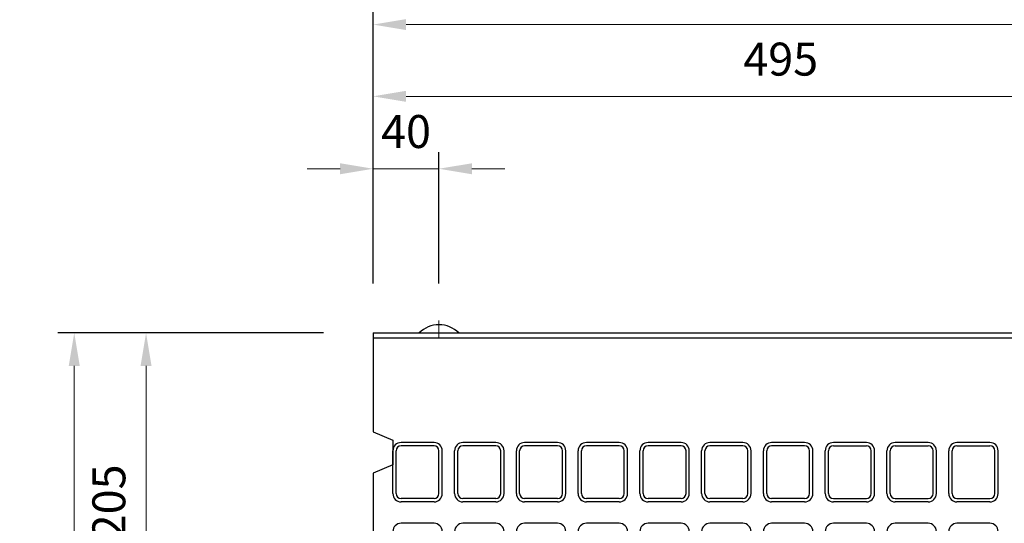
# Model space of a CAD drawing. Units: millimetres. Extents: x 83 to 6383, y 89 to 4544.
# Drawn here: x 668 to 1266, y 3768 to 4074 of the extents above; entities that cross this region are included whole.
import ezdxf

# ---------------------------------------------------------------- set-up
doc = ezdxf.new("R2010")
doc.units = ezdxf.units.MM
doc.linetypes.add('CENTER', pattern=[50.8, 31.75, -6.35, 6.35, -6.35])
doc.layers.get('DEFPOINTS').update_dxf_attribs({"color": 1})
doc.layers.add('センター', color=4, linetype='CENTER', lineweight=15)
doc.layers.add('寸法', color=7, linetype='Continuous', lineweight=15)
doc.layers.add('図', color=7, linetype='Continuous')
doc.styles.get("Standard").update_dxf_attribs({"font": 'txt.shx', "bigfont": 'extfont2.shx'})
doc.dimstyles.new('ISO-25', dxfattribs={"dimtxt": 2.5, "dimasz": 2.5, "dimexe": 1.25, "dimexo": 0.625, "dimtad": 2, "dimtxsty": 'Standard', "dimcen": 2.5, "dimadec": 0, "dimazin": 0, "dimtfac": 1, "dimtmove": 0, "dimatfit": 1, "dimfxl": 0, "dimarcsym": 0})

# ---------------------------------------------------------------- blocks, each defined once
blk = doc.blocks.new('*D32')
at = {"layer": 'DEFPOINTS', "color": 0}
for p in [(922.8, 3983.55), (882.8, 3883.91), (922.8, 3883.91)]:
    blk.add_point(p, dxfattribs=at)
at = {"layer": '寸法', "color": 0, "lineweight": -2}
for p, q in [((882.8, 3913.91), (882.8, 3993.55)), ((922.8, 3913.91), (922.8, 3993.55))]:
    blk.add_line(p, q, dxfattribs=at)
at = {"layer": '寸法', "color": 0}
for p, q in [((862.8, 3983.55), (842.8, 3983.55)), ((882.8, 3983.55), (922.8, 3983.55)), ((942.8, 3983.55), (962.8, 3983.55))]:
    blk.add_line(p, q, dxfattribs=at)
for points in [[(862.8, 3986.88), (862.8, 3980.22), (882.8, 3983.55)], [(942.8, 3986.88), (942.8, 3980.22), (922.8, 3983.55)]]:
    blk.add_solid(points, dxfattribs=at)
at = {"layer": '寸法', "color": 0, "insert": (902.8, 4003.55), "char_height": 20, "attachment_point": 5}
blk.add_mtext('40', dxfattribs=at)
blk = doc.blocks.new('*D33')
at = {"layer": 'DEFPOINTS', "color": 0}
for p in [(1377.8, 4027.49), (882.8, 3883.91), (1377.8, 3883.91)]:
    blk.add_point(p, dxfattribs=at)
at = {"layer": '寸法', "color": 0, "lineweight": -2}
for p, q in [((882.8, 3913.91), (882.8, 4037.49)), ((1377.8, 3913.91), (1377.8, 4037.49))]:
    blk.add_line(p, q, dxfattribs=at)
at = {"layer": '寸法', "color": 0}
blk.add_line((902.8, 4027.49), (1357.8, 4027.49), dxfattribs=at)
for points in [[(902.8, 4030.82), (902.8, 4024.15), (882.8, 4027.49)], [(1357.8, 4030.82), (1357.8, 4024.15), (1377.8, 4027.49)]]:
    blk.add_solid(points, dxfattribs=at)
at = {"layer": '寸法', "color": 0, "insert": (1130.3, 4047.49), "char_height": 20, "attachment_point": 5}
blk.add_mtext('495', dxfattribs=at)
blk = doc.blocks.new('*D36')
at = {"layer": 'DEFPOINTS', "color": 0}
for p in [(2882.8, 4071.04), (882.8, 3883.91), (2882.8, 3883.91)]:
    blk.add_point(p, dxfattribs=at)
at = {"layer": '寸法', "color": 0, "lineweight": -2}
for p, q in [((882.8, 3913.91), (882.8, 4081.04)), ((2882.8, 3913.91), (2882.8, 4081.04))]:
    blk.add_line(p, q, dxfattribs=at)
at = {"layer": '寸法', "color": 0}
blk.add_line((902.8, 4071.04), (2862.8, 4071.04), dxfattribs=at)
for points in [[(902.8, 4074.37), (902.8, 4067.7), (882.8, 4071.04)], [(2862.8, 4074.37), (2862.8, 4067.7), (2882.8, 4071.04)]]:
    blk.add_solid(points, dxfattribs=at)
at = {"layer": '寸法', "color": 0, "insert": (1882.8, 4091.04), "char_height": 20, "attachment_point": 5}
blk.add_mtext('2000', dxfattribs=at)
blk = doc.blocks.new('*D60')
at = {"layer": 'DEFPOINTS', "color": 0}
for p in [(882.8, 3883.91), (744.97, 3678.91), (882.8, 3678.91)]:
    blk.add_point(p, dxfattribs=at)
at = {"layer": '寸法', "color": 0, "lineweight": -2}
for p, q in [((852.8, 3883.91), (734.97, 3883.91)), ((852.8, 3678.91), (734.97, 3678.91))]:
    blk.add_line(p, q, dxfattribs=at)
at = {"layer": '寸法', "color": 0}
blk.add_line((744.97, 3863.91), (744.97, 3698.91), dxfattribs=at)
for points in [[(741.64, 3863.91), (748.3, 3863.91), (744.97, 3883.91)], [(741.64, 3698.91), (748.3, 3698.91), (744.97, 3678.91)]]:
    blk.add_solid(points, dxfattribs=at)
at = {"layer": '寸法', "color": 0, "insert": (724.97, 3781.41), "char_height": 20, "attachment_point": 5, "rotation": 90}
blk.add_mtext('205', dxfattribs=at)
blk = doc.blocks.new('*D62')
at = {"layer": 'DEFPOINTS', "color": 0}
for p in [(882.8, 3883.91), (701.37, 3273.91), (882.8, 3273.91)]:
    blk.add_point(p, dxfattribs=at)
at = {"layer": '寸法', "color": 0, "lineweight": -2}
for p, q in [((852.8, 3883.91), (691.37, 3883.91)), ((852.8, 3273.91), (691.37, 3273.91))]:
    blk.add_line(p, q, dxfattribs=at)
at = {"layer": '寸法', "color": 0}
blk.add_line((701.37, 3863.91), (701.37, 3293.91), dxfattribs=at)
for points in [[(698.04, 3863.91), (704.71, 3863.91), (701.37, 3883.91)], [(698.04, 3293.91), (704.71, 3293.91), (701.37, 3273.91)]]:
    blk.add_solid(points, dxfattribs=at)
at = {"layer": '寸法', "color": 0, "insert": (681.37, 3578.91), "char_height": 20, "attachment_point": 5, "rotation": 90}
blk.add_mtext('610', dxfattribs=at)

msp = doc.modelspace()

# ---------------------------------------------------------------- linework, layer by layer
at = {"layer": 'センター'}
msp.add_line((922.8, 3891.409), (922.8, 3880.909), dxfattribs=at)
at = {"layer": '図'}
for p, q in [((882.8, 3883.909), (882.8, 3823.909)), ((882.8, 3883.909), (2882.8, 3883.909)), ((882.8, 3880.909), (2882.8, 3880.909)), ((882.8, 3823.909), (894.8, 3818.909)), ((894.8, 3818.909), (894.8, 3803.909)), ((919.8, 3817.409), (899.8, 3817.409)), ((919.8, 3815.409), (899.8, 3815.409)), ((957.3, 3817.409), (937.3, 3817.409)), ((957.3, 3815.409), (937.3, 3815.409)), ((994.8, 3817.409), (974.8, 3817.409)), ((994.8, 3815.409), (974.8, 3815.409)), ((1032.3, 3817.409), (1012.3, 3817.409)), ((1032.3, 3815.409), (1012.3, 3815.409)), ((1069.8, 3817.409), (1049.8, 3817.409)), ((1069.8, 3815.409), (1049.8, 3815.409)), ((1107.3, 3817.409), (1087.3, 3817.409)), ((1107.3, 3815.409), (1087.3, 3815.409)), ((1144.8, 3817.409), (1124.8, 3817.409)), ((1144.8, 3815.409), (1124.8, 3815.409)), ((1182.3, 3817.409), (1162.3, 3817.409)), ((1162.3, 3815.409), (1182.3, 3815.409)), ((1219.8, 3817.409), (1199.8, 3817.409)), ((1199.8, 3815.409), (1219.8, 3815.409)), ((1257.3, 3817.409), (1237.3, 3817.409)), ((1237.3, 3815.409), (1257.3, 3815.409)), ((894.8, 3786.409), (894.8, 3812.409)), ((896.8, 3786.409), (896.8, 3812.409)), ((922.8, 3786.409), (922.8, 3812.409)), ((924.8, 3786.409), (924.8, 3812.409)), ((932.3, 3786.409), (932.3, 3812.409)), ((934.3, 3786.409), (934.3, 3812.409)), ((960.3, 3786.409), (960.3, 3812.409)), ((962.3, 3786.409), (962.3, 3812.409)), ((969.8, 3786.409), (969.8, 3812.409)), ((971.8, 3786.409), (971.8, 3812.409)), ((997.8, 3786.409), (997.8, 3812.409)), ((999.8, 3786.409), (999.8, 3812.409)), ((1007.3, 3786.409), (1007.3, 3812.409)), ((1009.3, 3786.409), (1009.3, 3812.409)), ((1035.3, 3786.409), (1035.3, 3812.409)), ((1037.3, 3786.409), (1037.3, 3812.409)), ((1044.8, 3786.409), (1044.8, 3812.409)), ((1046.8, 3786.409), (1046.8, 3812.409)), ((1072.8, 3786.409), (1072.8, 3812.409)), ((1074.8, 3786.409), (1074.8, 3812.409)), ((1082.3, 3786.409), (1082.3, 3812.409)), ((1084.3, 3786.409), (1084.3, 3812.409)), ((1110.3, 3786.409), (1110.3, 3812.409)), ((1112.3, 3786.409), (1112.3, 3812.409)), ((1119.8, 3786.409), (1119.8, 3812.409)), ((1121.8, 3786.409), (1121.8, 3812.409)), ((1147.8, 3786.409), (1147.8, 3812.409)), ((1149.8, 3786.409), (1149.8, 3812.409)), ((1157.3, 3786.409), (1157.3, 3812.409)), ((1159.3, 3786.409), (1159.3, 3812.409)), ((1185.3, 3786.409), (1185.3, 3812.409)), ((1187.3, 3786.409), (1187.3, 3812.409)), ((1194.8, 3786.409), (1194.8, 3812.409)), ((1196.8, 3786.409), (1196.8, 3812.409)), ((1222.8, 3786.409), (1222.8, 3812.409)), ((1224.8, 3786.409), (1224.8, 3812.409)), ((1232.3, 3786.409), (1232.3, 3812.409)), ((1234.3, 3786.409), (1234.3, 3812.409)), ((1260.3, 3786.409), (1260.3, 3812.409)), ((1262.3, 3786.409), (1262.3, 3812.409)), ((894.8, 3803.909), (882.8, 3798.909)), ((882.8, 3798.909), (882.8, 3678.909)), ((919.8, 3783.409), (899.8, 3783.409)), ((919.8, 3781.409), (899.8, 3781.409)), ((957.3, 3783.409), (937.3, 3783.409)), ((957.3, 3781.409), (937.3, 3781.409)), ((994.8, 3783.409), (974.8, 3783.409)), ((994.8, 3781.409), (974.8, 3781.409)), ((1032.3, 3783.409), (1012.3, 3783.409)), ((1032.3, 3781.409), (1012.3, 3781.409)), ((1069.8, 3783.409), (1049.8, 3783.409)), ((1069.8, 3781.409), (1049.8, 3781.409)), ((1107.3, 3783.409), (1087.3, 3783.409)), ((1107.3, 3781.409), (1087.3, 3781.409)), ((1144.8, 3783.409), (1124.8, 3783.409)), ((1144.8, 3781.409), (1124.8, 3781.409)), ((1162.3, 3783.409), (1182.3, 3783.409)), ((1182.3, 3781.409), (1162.3, 3781.409)), ((1199.8, 3783.409), (1219.8, 3783.409)), ((1219.8, 3781.409), (1199.8, 3781.409)), ((1237.3, 3783.409), (1257.3, 3783.409)), ((1257.3, 3781.409), (1237.3, 3781.409)), ((919.8, 3768.409), (899.8, 3768.409)), ((957.3, 3768.409), (937.3, 3768.409)), ((994.8, 3768.409), (974.8, 3768.409)), ((1032.3, 3768.409), (1012.3, 3768.409)), ((1069.8, 3768.409), (1049.8, 3768.409)), ((1107.3, 3768.409), (1087.3, 3768.409)), ((1144.8, 3768.409), (1124.8, 3768.409)), ((1182.3, 3768.409), (1162.3, 3768.409)), ((1219.8, 3768.409), (1199.8, 3768.409)), ((1257.3, 3768.409), (1237.3, 3768.409))]:
    msp.add_line(p, q, dxfattribs=at)
for centre, radius, start, end in [((922.8, 3872.009), 16.9, 44.76027, 135.23973), ((899.8, 3812.409), 5, 90, 180), ((899.8, 3812.409), 3, 90, 180), ((919.8, 3812.409), 5, 360, 90), ((919.8, 3812.409), 3, 0, 90), ((937.3, 3812.409), 5, 90, 180), ((937.3, 3812.409), 3, 90, 180), ((957.3, 3812.409), 5, 360, 90), ((957.3, 3812.409), 3, 0, 90), ((974.8, 3812.409), 5, 90, 180), ((974.8, 3812.409), 3, 90, 180), ((994.8, 3812.409), 5, 360, 90), ((994.8, 3812.409), 3, 0, 90), ((1012.3, 3812.409), 5, 90, 180), ((1012.3, 3812.409), 3, 90, 180), ((1032.3, 3812.409), 5, 360, 90), ((1032.3, 3812.409), 3, 0, 90), ((1049.8, 3812.409), 5, 90, 180), ((1049.8, 3812.409), 3, 90, 180), ((1069.8, 3812.409), 5, 360, 90), ((1069.8, 3812.409), 3, 0, 90), ((1087.3, 3812.409), 5, 90, 180), ((1087.3, 3812.409), 3, 90, 180), ((1107.3, 3812.409), 5, 360, 90), ((1107.3, 3812.409), 3, 0, 90), ((1124.8, 3812.409), 5, 90, 180), ((1124.8, 3812.409), 3, 90, 180), ((1144.8, 3812.409), 5, 360, 90), ((1144.8, 3812.409), 3, 0, 90), ((1162.3, 3812.409), 5, 90, 180), ((1162.3, 3812.409), 3, 90, 180), ((1182.3, 3812.409), 5, 360, 90), ((1182.3, 3812.409), 3, 0, 90), ((1199.8, 3812.409), 5, 90, 180), ((1199.8, 3812.409), 3, 90, 180), ((1219.8, 3812.409), 5, 360, 90), ((1219.8, 3812.409), 3, 0, 90), ((1237.3, 3812.409), 5, 90, 180), ((1237.3, 3812.409), 3, 90, 180), ((1257.3, 3812.409), 5, 360, 90), ((1257.3, 3812.409), 3, 0, 90), ((899.8, 3786.409), 5, 180, 270), ((899.8, 3786.409), 3, 180, 270), ((919.8, 3786.409), 3, 270, 0), ((919.8, 3786.409), 5, 270, 0), ((937.3, 3786.409), 5, 180, 270), ((937.3, 3786.409), 3, 180, 270), ((957.3, 3786.409), 3, 270, 0), ((957.3, 3786.409), 5, 270, 0), ((974.8, 3786.409), 5, 180, 270), ((974.8, 3786.409), 3, 180, 270), ((994.8, 3786.409), 3, 270, 0), ((994.8, 3786.409), 5, 270, 0), ((1012.3, 3786.409), 5, 180, 270), ((1012.3, 3786.409), 3, 180, 270), ((1032.3, 3786.409), 3, 270, 0), ((1032.3, 3786.409), 5, 270, 0), ((1049.8, 3786.409), 5, 180, 270), ((1049.8, 3786.409), 3, 180, 270), ((1069.8, 3786.409), 3, 270, 0), ((1069.8, 3786.409), 5, 270, 0), ((1087.3, 3786.409), 5, 180, 270), ((1087.3, 3786.409), 3, 180, 270), ((1107.3, 3786.409), 3, 270, 0), ((1107.3, 3786.409), 5, 270, 0), ((1124.8, 3786.409), 5, 180, 270), ((1124.8, 3786.409), 3, 180, 270), ((1144.8, 3786.409), 3, 270, 0), ((1144.8, 3786.409), 5, 270, 0), ((1162.3, 3786.409), 5, 180, 270), ((1162.3, 3786.409), 3, 180, 270), ((1182.3, 3786.409), 3, 270, 0), ((1182.3, 3786.409), 5, 270, 0), ((1199.8, 3786.409), 5, 180, 270), ((1199.8, 3786.409), 3, 180, 270), ((1219.8, 3786.409), 3, 270, 0), ((1219.8, 3786.409), 5, 270, 0), ((1237.3, 3786.409), 5, 180, 270), ((1237.3, 3786.409), 3, 180, 270), ((1257.3, 3786.409), 3, 270, 0), ((1257.3, 3786.409), 5, 270, 0), ((899.8, 3763.409), 5, 90, 180), ((919.8, 3763.409), 5, 360, 90), ((937.3, 3763.409), 5, 90, 180), ((957.3, 3763.409), 5, 360, 90), ((974.8, 3763.409), 5, 90, 180), ((994.8, 3763.409), 5, 360, 90), ((1012.3, 3763.409), 5, 90, 180), ((1032.3, 3763.409), 5, 360, 90), ((1049.8, 3763.409), 5, 90, 180), ((1069.8, 3763.409), 5, 360, 90), ((1087.3, 3763.409), 5, 90, 180), ((1107.3, 3763.409), 5, 360, 90), ((1124.8, 3763.409), 5, 90, 180), ((1144.8, 3763.409), 5, 360, 90), ((1162.3, 3763.409), 5, 90, 180), ((1182.3, 3763.409), 5, 360, 90), ((1199.8, 3763.409), 5, 90, 180), ((1219.8, 3763.409), 5, 360, 90), ((1237.3, 3763.409), 5, 90, 180), ((1257.3, 3763.409), 5, 360, 90)]:
    msp.add_arc(centre, radius, start, end, dxfattribs=at)

# ---------------------------------------------------------------- dimensions: what is measured, and where the dimension line sits
at = {"layer": '寸法'}
for base, p2, picture, middle in [((2882.8, 4071.037), (2882.8, 3883.909), '*D36', (1882.8, 4091.037)), ((1377.8, 4027.486), (1377.8, 3883.909), '*D33', (1130.3, 4047.486))]:
    dim = msp.add_linear_dim(base=base, p1=(882.8, 3883.909), p2=p2, dimstyle='ISO-25', override={"dimtxt": 20, "dimasz": 20, "dimexe": 10, "dimexo": 30, "dimgap": 10, "dimlwd": 65535}, dxfattribs=at)
    dim.commit()
    dim.dimension.update_dxf_attribs({"geometry": picture, "text_midpoint": middle})
dim = msp.add_linear_dim(base=(922.8, 3983.55), p1=(882.8, 3883.909), p2=(922.8, 3883.909), dimstyle='ISO-25', override={"dimtxt": 20, "dimasz": 20, "dimexe": 10, "dimexo": 30, "dimgap": 10, "dimlwd": 65535}, dxfattribs=at)
dim.commit()
dim.dimension.update_dxf_attribs({"geometry": '*D32', "text_midpoint": (902.8, 3983.55), "dimtype": 160})
for base, p2, picture, middle in [((701.372, 3273.909), (882.8, 3273.909), '*D62', (681.372, 3578.909)), ((744.969, 3678.909), (882.8, 3678.909), '*D60', (724.969, 3781.409))]:
    dim = msp.add_linear_dim(base=base, p1=(882.8, 3883.909), p2=p2, angle=90, dimstyle='ISO-25', override={"dimtxt": 20, "dimasz": 20, "dimexe": 10, "dimexo": 30, "dimgap": 10, "dimlwd": 65535}, dxfattribs=at)
    dim.commit()
    dim.dimension.update_dxf_attribs({"geometry": picture, "text_midpoint": middle})

doc.saveas('drawing.dxf')
